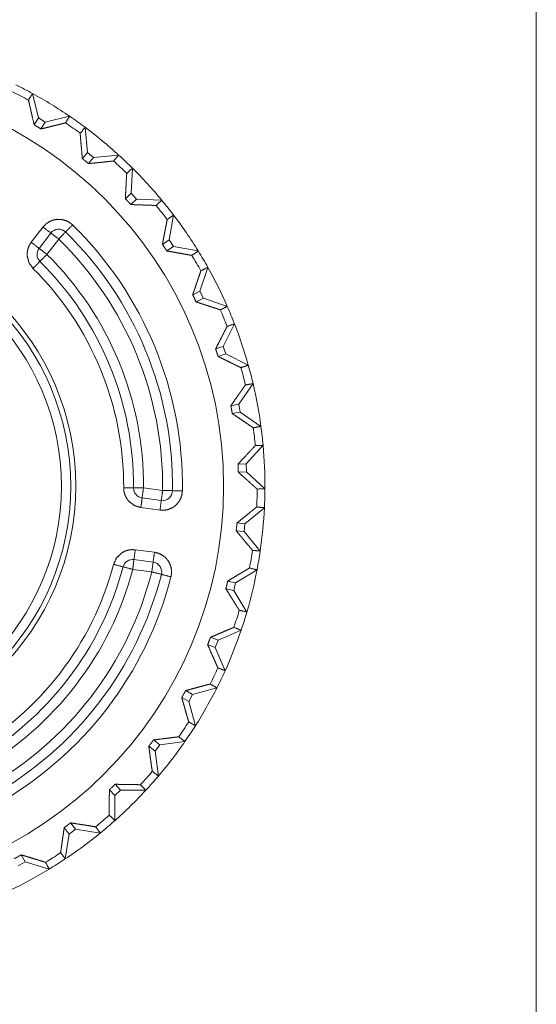
# Model space of a CAD drawing. Units: inches. Extents: x 5.5 to 25.8, y 11.3 to 25.9.
# Drawn here: x 25.4 to 25.6, y 12.9 to 13.4 of the extents above; entities that cross this region are included whole.
import ezdxf

# ---------------------------------------------------------------- set-up
doc = ezdxf.new("R2010")
doc.units = ezdxf.units.IN
doc.header["$MEASUREMENT"] = 0
doc.layers.add('SWIVEL RIGHT', color=7, linetype='Continuous', true_color=0xffffff)

msp = doc.modelspace()

# ---------------------------------------------------------------- linework, layer by layer
at = {"layer": 'SWIVEL RIGHT', "color": 163, "linetype": 'Continuous', "lineweight": 18}
msp.add_line((25.644178, 12.540854), (25.644178, 13.710815), dxfattribs=at)
at = {"layer": 'SWIVEL RIGHT', "color": 31, "linetype": 'Continuous', "lineweight": 18}
for p, q in [((25.389622, 13.324268), (25.39258, 13.311895)), ((25.39258, 13.311895), (25.390457, 13.308437)), ((25.39258, 13.311895), (25.395988, 13.309803)), ((25.395988, 13.309803), (25.408361, 13.312761)), ((25.395988, 13.309803), (25.393866, 13.306345)), ((25.416178, 13.307176), (25.417385, 13.294511)), ((25.417385, 13.294511), (25.414803, 13.291383)), ((25.417385, 13.294511), (25.420469, 13.291964)), ((25.420469, 13.291964), (25.417887, 13.288836)), ((25.420469, 13.291964), (25.433134, 13.293173)), ((25.440096, 13.286553), (25.439529, 13.273844)), ((25.439529, 13.273844), (25.436537, 13.271106)), ((25.439529, 13.273844), (25.44223, 13.270892)), ((25.44223, 13.270892), (25.439236, 13.268154)), ((25.44223, 13.270892), (25.454939, 13.270326)), ((25.460915, 13.262802), (25.458584, 13.250296)), ((25.388964, 13.249059), (25.394911, 13.256795)), ((25.392929, 13.246011), (25.398876, 13.253748)), ((25.396893, 13.242964), (25.40284, 13.2507)), ((25.458584, 13.250296), (25.455236, 13.248)), ((25.460846, 13.246997), (25.4575, 13.244701)), ((25.458584, 13.250296), (25.460846, 13.246997)), ((25.460846, 13.246997), (25.473352, 13.244667)), ((25.478222, 13.236385), (25.474174, 13.224325)), ((25.474174, 13.224325), (25.470541, 13.222517)), ((25.474174, 13.224325), (25.475954, 13.220743)), ((25.472322, 13.218936), (25.475954, 13.220743)), ((25.475954, 13.220743), (25.488014, 13.216696)), ((25.491684, 13.207816), (25.485998, 13.196437)), ((25.482147, 13.195152), (25.485998, 13.196437)), ((25.483414, 13.191358), (25.487263, 13.192642)), ((25.485998, 13.196437), (25.487263, 13.192642)), ((25.487263, 13.192642), (25.498644, 13.186955)), ((25.501041, 13.177652), (25.493826, 13.167174)), ((25.489834, 13.166438), (25.493826, 13.167174)), ((25.493826, 13.167174), (25.494551, 13.16324)), ((25.490561, 13.162505), (25.494551, 13.16324)), ((25.494551, 13.16324), (25.505028, 13.156026)), ((25.506107, 13.14648), (25.497503, 13.137108)), ((25.49345, 13.136934), (25.497503, 13.137108)), ((25.49362, 13.132938), (25.497675, 13.133112)), ((25.497503, 13.137108), (25.497675, 13.133112)), ((25.497675, 13.133112), (25.507046, 13.124509)), ((25.455349, 13.123609), (25.445675, 13.124891)), ((25.454691, 13.118651), (25.445019, 13.119934)), ((25.454033, 13.113695), (25.444361, 13.114978)), ((25.506786, 13.114905), (25.496964, 13.106822)), ((25.492537, 13.103232), (25.496576, 13.10284)), ((25.492924, 13.107215), (25.496964, 13.106822)), ((25.496964, 13.106822), (25.496576, 13.10284)), ((25.496576, 13.10284), (25.50466, 13.093017)), ((25.441536, 13.093668), (25.45121, 13.092385)), ((25.44088, 13.088711), (25.450552, 13.087429)), ((25.440222, 13.083755), (25.449894, 13.082473)), ((25.503065, 13.083543), (25.492212, 13.076905)), ((25.488268, 13.077857), (25.492212, 13.076905)), ((25.487329, 13.073968), (25.491276, 13.073017)), ((25.492212, 13.076905), (25.491276, 13.073017)), ((25.491276, 13.073017), (25.497911, 13.062164)), ((25.495016, 13.053004), (25.483343, 13.047942)), ((25.479568, 13.049433), (25.483343, 13.047942)), ((25.483343, 13.047942), (25.481874, 13.044222)), ((25.4781, 13.045712), (25.481874, 13.044222)), ((25.481874, 13.044222), (25.486937, 13.032551)), ((25.482792, 13.023883), (25.470531, 13.020494)), ((25.465029, 13.019016), (25.468559, 13.017015)), ((25.467001, 13.022496), (25.470531, 13.020494)), ((25.470531, 13.020494), (25.468559, 13.017015)), ((25.468559, 13.017015), (25.471945, 13.004753)), ((25.448368, 12.994399), (25.451584, 12.991926)), ((25.450804, 12.99757), (25.454023, 12.995097)), ((25.454023, 12.995097), (25.451584, 12.991926)), ((25.466637, 12.996747), (25.454023, 12.995097)), ((25.451584, 12.991926), (25.453234, 12.979312)), ((25.431297, 12.975142), (25.434139, 12.972245)), ((25.428444, 12.972341), (25.431284, 12.969443)), ((25.431284, 12.969443), (25.431162, 12.956722)), ((25.434139, 12.972245), (25.431284, 12.969443)), ((25.446861, 12.972122), (25.434139, 12.972245)), ((25.405642, 12.953269), (25.408054, 12.950006)), ((25.408859, 12.955646), (25.411272, 12.952381)), ((25.408054, 12.950006), (25.40616, 12.937426)), ((25.411272, 12.952381), (25.408054, 12.950006)), ((25.42385100000001, 12.95049), (25.411272, 12.952381)), ((25.383926, 12.939463), (25.38586, 12.935895)), ((25.38586, 12.935895), (25.382343, 12.933989)), ((25.398054, 12.932271), (25.38586, 12.935895))]:
    msp.add_line(p, q, dxfattribs=at)
for radius in [0.2054929584264755, 0.1307444274425507, 0.1282305121421814, 0.1235320419073105]:
    msp.add_circle((25.280678, 13.125835), radius, dxfattribs=at)
for centre, radius, start, end in [((25.280678, 13.125835), 0.2263726890087128, 61.232362, 63.66419499999999), ((25.280678, 13.125835), 0.2224522680044174, 61.28017899999999, 63.616384), ((25.280678, 13.125835), 0.2263726890087128, 55.66417799999999, 61.23238399999999), ((25.280678, 13.125835), 0.2263726890087128, 53.232365, 55.66419699999999), ((25.280678, 13.125835), 0.2224522680044174, 53.280178, 55.61638399999999), ((25.280678, 13.125835), 0.2263726890087128, 47.664177, 53.232385), ((25.280678, 13.125835), 0.2263726890087128, 45.23236299999999, 47.664196), ((25.280678, 13.125835), 0.2224522680044174, 45.280179, 47.616384), ((25.280678, 13.125835), 0.2263726890087128, 39.664179, 45.232383), ((25.280678, 13.125835), 0.2224522680044174, 37.280178, 39.616385), ((25.280678, 13.125835), 0.2263726890087128, 37.232362, 39.66419699999999), ((25.280678, 13.125835), 0.2263726890087128, 31.66417700000001, 37.232382), ((25.280678, 13.125835), 0.1846850365400314, 359.26963, 45.626933), ((25.40284, 13.2507), 0.0049999998882413, 45.626933, 142.448281), ((25.280678, 13.125835), 0.179685041308403, 359.26963, 45.626932), ((25.280678, 13.125835), 0.1746850311756134, 359.26963, 45.62693099999999), ((25.396893, 13.242964), 0.0049999998882413, 142.448281, 225.224464), ((25.280678, 13.125835), 0.1650000065565109, 359.672099, 45.224463), ((25.280678, 13.125835), 0.2224522680044174, 29.28017700000001, 31.616383), ((25.280678, 13.125835), 0.2263726890087128, 29.232365, 31.664196), ((25.280678, 13.125835), 0.1599999964237213, 359.672099, 45.224464), ((25.280678, 13.125835), 0.1550000011920929, 359.672099, 45.224463), ((25.280678, 13.125835), 0.2263726890087128, 23.664178, 29.232383), ((25.280678, 13.125835), 0.2224522680044174, 21.280178, 23.616384), ((25.280678, 13.125835), 0.2263726890087128, 21.232367, 23.664198), ((25.280678, 13.125835), 0.2263726890087128, 15.664178, 21.232384), ((25.280678, 13.125835), 0.2263726890087128, 13.232366, 15.664197), ((25.280678, 13.125835), 0.2224522680044174, 13.280177, 15.616384), ((25.280678, 13.125835), 0.2263726890087128, 7.664177999999998, 13.232384), ((25.280678, 13.125835), 0.2224522680044174, 5.280178, 7.616382999999999), ((25.280678, 13.125835), 0.2263726890087128, 5.232366, 7.664199), ((25.280678, 13.125835), 0.2263726890087128, 359.664178, 5.232383999999999), ((25.445675, 13.124891), 0.0049999998882413, 179.672099, 262.448281), ((25.455349, 13.123609), 0.0049999998882413, 262.448281, 359.26963), ((25.280678, 13.125835), 0.2224522680044174, 357.280178, 359.616384), ((25.280678, 13.125835), 0.2263726890087128, 357.232366, 359.664198), ((25.280678, 13.125835), 0.2263726890087128, 351.664178, 357.232384), ((25.280678, 13.125835), 0.2224522680044174, 349.280178, 351.616383), ((25.280678, 13.125835), 0.2263726890087128, 349.232366, 351.664197), ((25.440222, 13.083755), 0.0049999998882413, 82.44828100000001, 165.224463), ((25.449894, 13.082473), 0.0049999998882413, 345.626932, 82.44828100000001), ((25.280678, 13.125835), 0.1550000011920929, 299.672098, 345.224464), ((25.280678, 13.125835), 0.1599999964237213, 299.672097, 345.224463), ((25.280678, 13.125835), 0.1650000065565109, 299.672099, 345.224463), ((25.280678, 13.125835), 0.1746850311756134, 299.26963, 345.626932), ((25.280678, 13.125835), 0.2263726890087128, 343.664178, 349.232384), ((25.280678, 13.125835), 0.179685041308403, 299.26963, 345.626931), ((25.280678, 13.125835), 0.1846850365400314, 299.26963, 345.626932), ((25.280678, 13.125835), 0.2224522680044174, 341.280178, 343.616383), ((25.280678, 13.125835), 0.2263726890087128, 341.232367, 343.664199), ((25.280678, 13.125835), 0.2263726890087128, 335.664178, 341.232385), ((25.280678, 13.125835), 0.2224522680044174, 333.280178, 335.616383), ((25.280678, 13.125835), 0.2263726890087128, 333.232366, 335.664199), ((25.280678, 13.125835), 0.2263726890087128, 327.664178, 333.232384), ((25.280678, 13.125835), 0.2224522680044174, 325.280178, 327.616383), ((25.280678, 13.125835), 0.2263726890087128, 325.232367, 327.664199), ((25.280678, 13.125835), 0.2263726890087128, 319.664179, 325.232383), ((25.280678, 13.125835), 0.2224522680044174, 317.280179, 319.616384), ((25.280678, 13.125835), 0.2263726890087128, 317.232366, 319.664197), ((25.280678, 13.125835), 0.2263726890087128, 311.664179, 317.232382), ((25.280678, 13.125835), 0.2224522680044174, 309.28018, 311.616382), ((25.280678, 13.125835), 0.2263726890087128, 309.232365, 311.664197), ((25.280678, 13.125835), 0.2263726890087128, 303.664178, 309.232383), ((25.280678, 13.125835), 0.2224522680044174, 301.280177, 303.616382), ((25.280678, 13.125835), 0.2263726890087128, 301.232366, 303.664199), ((25.280678, 13.125835), 0.2263726890087128, 295.664178, 301.232385)]:
    msp.add_arc(centre, radius, start, end, dxfattribs=at)
for points in [[(25.38757222932782, 13.32092154651627), (25.38962138302327, 13.32426790076397)], [(25.40836161785205, 13.3127615528291), (25.40630432613557, 13.30941926759192)], [(25.41368225600172, 13.30414582996423), (25.41617737324964, 13.30717480139174)], [(25.43313375386856, 13.29317252240685), (25.43063049859961, 13.29014924759406)], [(25.43720439198796, 13.28390006124482), (25.44009664466216, 13.28655224229863)], [(25.45493876741739, 13.27032584216613), (25.45204000432636, 13.26768098533125)], [(25.45767965290043, 13.26057730677383), (25.4609137024579, 13.26280142792143)], [(25.39491109669302, 13.2567947545989), (25.39887594053903, 13.25374787952512)], [(25.40983297205436, 13.25784862832234), (25.40633687821969, 13.25427440948579)], [(25.40283915678083, 13.25070019064924), (25.39887594053903, 13.25374787952512)], [(25.40633687821969, 13.25427440948579), (25.40283915678083, 13.25070019064924)], [(25.38896383092401, 13.24905875180741), (25.39292867477002, 13.24601106293153)], [(25.39292867477002, 13.24601106293153), (25.39689189101182, 13.24296418785775)], [(25.39689189101182, 13.24296418785775), (25.39337138311407, 13.23941438308429)], [(25.47335185380075, 13.24466747565941), (25.47011292143065, 13.24245149253284)], [(25.38984924761212, 13.23586539211294), (25.39337138311407, 13.23941438308429)], [(25.47470927570862, 13.23463248192684), (25.47822164558534, 13.23638459785468)], [(25.48801494009331, 13.21669628357586), (25.48449931500818, 13.21495230566904)], [(25.48796285675871, 13.20656933020564), (25.49168355997381, 13.20781607502749)], [(25.498643195559, 13.18695588572029), (25.49491923713549, 13.18571809272157)], [(25.49718160698194, 13.17693554042557), (25.50104065655455, 13.17765168627625)], [(25.50502828685945, 13.15602652299219), (25.50116760968262, 13.15531932896465)], [(25.50218648991563, 13.14630647067349), (25.50610738844807, 13.14647899671934)], [(25.43567607163845, 13.12494823447923), (25.44067444415532, 13.12491975140563)], [(25.44067444415532, 13.12491975140563), (25.44567444427639, 13.12489126833202)], [(25.44567444427639, 13.12489126833202), (25.44501851978135, 13.11993439972241)], [(25.45469137157806, 13.11865184760802), (25.45534892367732, 13.12360871621763)], [(25.45534892367732, 13.12360871621763), (25.46034892379839, 13.12354442585149)], [(25.46034892379839, 13.12354442585149), (25.46534729631526, 13.12348094928745)], [(25.50704651607498, 13.12450878134359), (25.50312561754254, 13.12434602092299)], [(25.45403381947881, 13.11369497899841), (25.45469137157806, 13.11865184760802)], [(25.50287984930742, 13.11527945169303), (25.50678609940201, 13.11490428892353)], [(25.44153544678034, 13.09366812304472), (25.44087952228529, 13.08871125443511)], [(25.45055237408201, 13.08742870232072), (25.45120992618127, 13.09238557093033)], [(25.50465882070466, 13.09301789516439), (25.50075257061008, 13.09340200975703)], [(25.44989482198275, 13.08247264751321), (25.45055237408201, 13.08742870232072)], [(25.43055237359772, 13.08630484161642), (25.43538635808977, 13.08502961372096)], [(25.44022197018604, 13.0837551996276), (25.43538635808977, 13.08502961372096)], [(25.45473857210004, 13.08123159930608), (25.44989482198275, 13.08247264751321)], [(25.49924866432366, 13.08445751084253), (25.50306376858271, 13.08354279727871)], [(25.45958232221733, 13.07998973729684), (25.45473857210004, 13.08123159930608)], [(25.49791077366626, 13.06216502983398), (25.49409729701142, 13.06308869522093)], [(25.49136292194521, 13.05444123407403), (25.49501363817944, 13.05300405956007)], [(25.48693583850468, 13.03255158510649), (25.48328837747886, 13.03399689764149)], [(25.47937561696745, 13.02581411749543), (25.482791958196, 13.02388296510492)], [(25.4719456037667, 13.00475373287088), (25.46853414535076, 13.00669302328242)], [(25.46352112439604, 12.9991344293494), (25.46663635884647, 12.99674592017698)], [(25.45323303820942, 12.97931265152567), (25.45012431417581, 12.98170767111492)], [(25.44410868903014, 12.97492056157557), (25.44686096774262, 12.97212189614322)], [(25.431162725175, 12.95672313274952), (25.42841695687935, 12.95952830859869)], [(25.42151591504557, 12.95364370559162), (25.42384989947709, 12.95049022244234)], [(25.40616272456964, 12.93742544348015), (25.40383362295074, 12.94058543704625)], [(25.39618062797377, 12.93571890047008), (25.39805400041496, 12.9322708209595)]]:
    msp.add_open_spline(points, degree=1, dxfattribs=at)
for points, knots in [([(25.39045634398099, 13.30843782225566), (25.38963765906533, 13.3119322884861), (25.38924703405587, 13.31360465180785), (25.38869039341739, 13.31601106462654), (25.38833883090888, 13.31753938497604), (25.38817118767565, 13.31827180686878), (25.38785706006388, 13.31965527044395), (25.38757222932782, 13.32092154651627)], [0, 0, 0.2801214257899101, 0.4141595455866634, 0.6069347921641051, 0.7293325487559632, 0.7879750042696128, 0.8987001651649361, 1, 1]), ([(25.39386617479272, 13.30634472324664), (25.39216532839737, 13.30739941077218), (25.39045634398099, 13.30843782225566)], [0, 0, 0.5001973375545229, 1, 1]), ([(25.40630432613557, 13.30941926759192), (25.40504944329268, 13.30910188477174), (25.4036871385722, 13.30876008788846), (25.40222717759934, 13.3083963183484), (25.40067444318674, 13.30801138995366), (25.39904358377225, 13.30760937171476), (25.39736226862738, 13.30719758785062), (25.39386617479272, 13.30634472324664)], [0, 0, 0.1010255921120787, 0.2106467664161488, 0.3280782129481268, 0.4529350191767342, 0.584031268692903, 0.7191336315589468, 1, 1]), ([(25.4148020476955, 13.29138297158227), (25.41463603206648, 13.29319449506363), (25.41447652685429, 13.29495719041881), (25.41417704768037, 13.29832226211488), (25.41410706069951, 13.29912792619689), (25.41403707371865, 13.29991812803894), (25.4139719695504, 13.30069042623472), (25.41390686538216, 13.30143912416952), (25.41378805027512, 13.3028518846204), (25.41368225600172, 13.30414582996423)], [0, 0, 0.141985793017663, 0.280130066366744, 0.5438192200297536, 0.6069398426310134, 0.6688582204408126, 0.7293515493817831, 0.788009542091454, 0.898667794607029, 1, 1]), ([(25.41788635766602, 13.28883577099975), (25.41634989929548, 13.29011669550994), (25.4148020476955, 13.29138297158227)], [0, 0, 0.5000678765255755, 1, 1]), ([(25.43063049859961, 13.29014924759406), (25.42934469127681, 13.29000927363234), (25.427948206868, 13.28986034784748), (25.42486064168907, 13.28953808221468), (25.42318909216942, 13.28936718377304), (25.4214687145236, 13.28919303012299), (25.41969950875159, 13.28901562126453), (25.41788635766602, 13.28883577099975)], [0, 0, 0.1009548421484026, 0.2105735745806668, 0.4528784153898633, 0.5840290326715869, 0.718997012025479, 0.8577824711522286, 1, 1]), ([(25.43653707426347, 13.27110465077874), (25.43671122791352, 13.27468944904263), (25.43679749093644, 13.27640494387583), (25.43692607166872, 13.27887157805014), (25.43700907948323, 13.28043733329639), (25.43704976958838, 13.2811884726375), (25.43712952219448, 13.28260367449468), (25.43720439198796, 13.28390006124482)], [0, 0, 0.2801112283887714, 0.4141689027723765, 0.6069426576835886, 0.7293161220444159, 0.7880259342567535, 0.8986528504732408, 1, 1]), ([(25.43923564203715, 13.26815380435312), (25.43789286856713, 13.26963573798275), (25.43653707426347, 13.27110465077874)], [0, 0, 0.5001027159974304, 1, 1]), ([(25.45204000432636, 13.26768098533125), (25.45074605898253, 13.2677208616343), (25.44934306415689, 13.26776724835418), (25.44783915787048, 13.26782014549087), (25.4454091447908, 13.26790966372221), (25.44370341558283, 13.26797476789045), (25.44105693114375, 13.26807974836174), (25.43923564203715, 13.26815380435312)], [0, 0, 0.1010336750573802, 0.2105899854485977, 0.328034662693762, 0.5178132446469601, 0.6510335113253958, 0.8577403623274918, 1, 1]), ([(25.39491109669302, 13.2567947545989), (25.39629130505978, 13.25825471557175), (25.39793518530792, 13.25941519737069), (25.3999403936898, 13.26027375858939), (25.4021360317638, 13.26067577682829), (25.40431539379574, 13.26059439661799), (25.40647196936879, 13.26001741092693), (25.40824443034921, 13.25911734580097), (25.40983297205436, 13.25784862832234)], [0, 0, 0.1191001386738842, 0.2383860075139174, 0.3676934581272322, 0.5000157892730729, 0.6292995066036966, 0.761638906265285, 0.8794824496522855, 1, 1]), ([(25.4552366189871, 13.24799999527136), (25.45557678826617, 13.24978710468963), (25.45623434036543, 13.25321158393922), (25.45670309037678, 13.25563671420628), (25.45685608517215, 13.25641470901678), (25.4570041971549, 13.25717561398312), (25.45714905392924, 13.25791373249058), (25.45742411904007, 13.25930452028467), (25.45767965290043, 13.26057730677383)], [0, 0, 0.1419866818041493, 0.4141469378170761, 0.6069296058136671, 0.668814409420281, 0.7293170088421846, 0.788025435605412, 0.8986778343528778, 1, 1]), ([(25.38984924761212, 13.23586539211294), (25.3877821902704, 13.23880484530912), (25.38691467722856, 13.24229524252905), (25.38696025014633, 13.24413687668823), (25.38735901317683, 13.24598013845161), (25.38801656527608, 13.24757274916726), (25.38896383092401, 13.24905875180741)], [0, 0, 0.2494878523711465, 0.4991914262189138, 0.6270913404991119, 0.7580255264179514, 0.8776508801870126, 1, 1]), ([(25.45749898883356, 13.24470165534774), (25.45637594193136, 13.24635611502322), (25.4552366189871, 13.24799999527136)], [0, 0, 0.4999397452642123, 1, 1]), ([(25.47011292143065, 13.24245149253284), (25.4688385073373, 13.24267121910066), (25.46745504376213, 13.24291291832526), (25.46597229633039, 13.24317414880034), (25.46357809054325, 13.24360139490443), (25.46189840300258, 13.24390331548466), (25.45929260866865, 13.24437532070442), (25.45749898883356, 13.24470165534774)], [0, 0, 0.1009291750254177, 0.2105370110122455, 0.3280402995023279, 0.5178479961145644, 0.6510401509228433, 0.8577188422333513, 1, 1]), ([(25.47054098133685, 13.2225174100189), (25.47169658032317, 13.22591503379908), (25.47279195795386, 13.22911083465772), (25.47331441890401, 13.23062532037147), (25.47356669755595, 13.23135774226421), (25.47427958819821, 13.23340689595966), (25.47470927570862, 13.23463248192684)], [0, 0, 0.2801066267972259, 0.5437870004463603, 0.6688301312929767, 0.7292924584275328, 0.8986331573590655, 1, 1]), ([(25.47232158033831, 13.21893586696342), (25.47143941885861, 13.22073030060062), (25.47054098133685, 13.2225174100189)], [0, 0, 0.4999140815417979, 1, 1]), ([(25.48449931500818, 13.21495230566904), (25.48326721862418, 13.21534699968902), (25.48193095557099, 13.21577912860573), (25.47897848154117, 13.21674104269152), (25.47738342941921, 13.21726431744378), (25.47573954917107, 13.2178054958423), (25.47232158033831, 13.21893586696342)], [0, 0, 0.1009750464986462, 0.2105841758728959, 0.4529373139450902, 0.5839542861549868, 0.7190279125121741, 1, 1]), ([(25.4821474269304, 13.1951525005021), (25.48296773945026, 13.19677684949977), (25.48454326032174, 13.19988801493969), (25.48529521346495, 13.20136913476722), (25.48566305201552, 13.20208934962841), (25.48602275254507, 13.20279572985385), (25.48637594265779, 13.20348583403722), (25.48736715361929, 13.20541617262563), (25.48796285675871, 13.20656933020564)], [0, 0, 0.1420258581419392, 0.4142055984485224, 0.5438482043088229, 0.6069662981230028, 0.6688339363260961, 0.7293391349483896, 0.8986991708023371, 1, 1]), ([(25.48341370300273, 13.19135855509774), (25.48279033059181, 13.19325796920623), (25.4821474269304, 13.1951525005021)], [0, 0, 0.4998060108355157, 1, 1]), ([(25.49491923713549, 13.18571809272157), (25.49375387252394, 13.18628124377688), (25.49249085166002, 13.18689485056257), (25.49113831256477, 13.18755484406813), (25.4897011380508, 13.18825796908516), (25.48895406772021, 13.18862499383363), (25.4874224921623, 13.18937776077894), (25.48504781762563, 13.19055044960942), (25.48341370300273, 13.19135774129563)], [0, 0, 0.1010111418295862, 0.2105979890438759, 0.3280509039529106, 0.4529162357291492, 0.5178760476945433, 0.6510619670495953, 0.8577549134848924, 1, 1]), ([(25.4898346015957, 13.16643830709847), (25.49087301307918, 13.16793326156176), (25.49286520062742, 13.17079458975604), (25.49381734908799, 13.17215608067443), (25.4947353178602, 13.17346792966453), (25.49518128141267, 13.1741026953049), (25.49643128144294, 13.17587597008742), (25.49718160698194, 13.17693554042557)], [0, 0, 0.1420606128465932, 0.4141717029285776, 0.5438372052045599, 0.6687989474607711, 0.7293442871954047, 0.8986700179823788, 1, 1]), ([(25.49056051307161, 13.16250520153449), (25.4902073229589, 13.16447378882174), (25.4898346015957, 13.16643830709847)], [0, 0, 0.5000570709294128, 1, 1]), ([(25.50116760968262, 13.15531932896465), (25.50009176330241, 13.15603791622163), (25.49892639869086, 13.15682160764686), (25.497679653869, 13.15766389282351), (25.49566630746608, 13.1590270113461), (25.49425354701521, 13.15998648402558), (25.49206441935803, 13.16147736947835), (25.49056051307161, 13.16250520153449)], [0, 0, 0.1009798124066285, 0.2105927268253781, 0.3280288582956615, 0.5178023970878967, 0.6510963968998436, 0.8578225947855301, 1, 1]), ([(25.4934495105374, 13.1369347256549), (25.49588928924231, 13.13956737545823), (25.49705790906228, 13.14082632731163), (25.4981890939855, 13.14204214765357), (25.49928121640778, 13.14321320887984), (25.49981181537896, 13.14377961514356), (25.50032451070388, 13.14432811776101), (25.50129619041491, 13.14536246023397), (25.50218648991563, 13.14630647067349)], [0, 0, 0.2801388102787732, 0.4142040335607341, 0.5438144387321373, 0.6687906698743087, 0.7293642917885838, 0.7879628729372699, 0.8987249583621595, 1, 1]), ([(25.49362040897904, 13.13293814352687), (25.49354553918556, 13.13493684149194), (25.4934495105374, 13.1369347256549)], [0, 0, 0.4999886395136775, 1, 1]), ([(25.50312561754254, 13.12434602092299), (25.50216044824833, 13.1252078373501), (25.50111552634803, 13.12614615117491), (25.49999736225845, 13.12715282437637), (25.49880921118802, 13.12822541554817), (25.49819234919391, 13.12878368379086), (25.49756572157457, 13.12935253146088), (25.49628316946018, 13.13051545466612), (25.49362040897904, 13.13293814352687)], [0, 0, 0.1009858138434855, 0.2105913036808881, 0.3280145570941801, 0.452939481372869, 0.5178711571074227, 0.5839220486033733, 0.7190402066160116, 1, 1]), ([(25.44436096768209, 13.1149775311128), (25.4409364884325, 13.11606883973297), (25.43813538159384, 13.11832225775629), (25.43705628000521, 13.11981639841747), (25.43625875394423, 13.12152538283385), (25.43581930080859, 13.12319123573877), (25.43567607163845, 13.12494823447923)], [0, 0, 0.2495283359591045, 0.4991153834453643, 0.6270725035975432, 0.7580040034409606, 0.8776140055200624, 1, 1]), ([(25.46534729631526, 13.12348094928745), (25.4651178041222, 13.1214855065308), (25.46449768691969, 13.11957225778656), (25.46340719210161, 13.1176826093033), (25.46189026498155, 13.11604523947199), (25.46009664514645, 13.11480419126485), (25.45802470499211, 13.11397329931765), (25.4560666971322, 13.11363231623648), (25.45403381947881, 13.11369497899841)], [0, 0, 0.1190746024149077, 0.2383056411170258, 0.3676441133648785, 0.4999656279225697, 0.6292677172334359, 0.7616060905126233, 0.8794286886576559, 1, 1]), ([(25.44436096768209, 13.1149775311128), (25.44482483488082, 13.11848257677059), (25.44501851978135, 13.11993439972241)], [0, 0, 0.7070800386393442, 1, 1]), ([(25.49292379437884, 13.10721385904981), (25.49570536996703, 13.10948273931308), (25.49832744034302, 13.11161327321884), (25.49957255756067, 13.1126207602224), (25.50017639872113, 13.11310741388002), (25.50076070863111, 13.11357941909978), (25.50186585188703, 13.1144680909963), (25.50287984930742, 13.11527945169303)], [0, 0, 0.2801456951525003, 0.5438207854290332, 0.6688222498305194, 0.7293485233829702, 0.7879706089912042, 0.8986474194397295, 1, 1]), ([(25.49253642457779, 13.10323273916174), (25.49273987510355, 13.10522248530367), (25.49292379437884, 13.10721385904981)], [0, 0, 0.5000339420552733, 1, 1]), ([(25.50075257061008, 13.09340200975703), (25.49991760965236, 13.09438915170801), (25.49901266171378, 13.09546418428613), (25.49701884656133, 13.09784455543752), (25.49594462778532, 13.09913361796873), (25.49483622932098, 13.1004633706051), (25.49253642457779, 13.10323273916174)], [0, 0, 0.1009130444689645, 0.2105917609335769, 0.4529465060623129, 0.5839152492531009, 0.7190316455910211, 1, 1]), ([(25.43055237359772, 13.08630484161642), (25.43206441790518, 13.0895649328412), (25.43465393619704, 13.09206086389122), (25.43627177477788, 13.09294302537091), (25.43806702221718, 13.09352001106197), (25.43977437902936, 13.09374624804661), (25.44153544678034, 13.09366812304472)], [0, 0, 0.2494959749648053, 0.4991928264145868, 0.6271262847888219, 0.7580431039355057, 0.8776149989468359, 1, 1]), ([(25.45120992618127, 13.09238557093033), (25.45316305122856, 13.09192007612739), (25.45498922314779, 13.09107779095075), (25.4567356424609, 13.08977001097116), (25.4581825826001, 13.08806997837792), (25.45920146283311, 13.08614126739371), (25.45978088993047, 13.08398550562276), (25.45988668420387, 13.08200064229344), (25.45958232221733, 13.07998973729684)], [0, 0, 0.1190306639327054, 0.2382525815488809, 0.3675969653186108, 0.4999426572692433, 0.6292567967763077, 0.7615931672948993, 0.879429297242641, 1, 1]), ([(25.44087952228529, 13.08871125443511), (25.44068583738476, 13.08725943148329), (25.44022197018604, 13.0837551996276)], [0, 0, 0.2929672297970747, 1, 1]), ([(25.48826721874525, 13.07785676198478), (25.48982320836626, 13.0787999586222), (25.492806606876, 13.08060334408253), (25.49423076055632, 13.08146027769703), (25.49560283090204, 13.08228465922741), (25.49691305228794, 13.08306916445474), (25.49813212783829, 13.08379507593065), (25.49924866432366, 13.08445751084253)], [0, 0, 0.1420113584954713, 0.4140940948220543, 0.5438169828586358, 0.6687469437853161, 0.7879364085148824, 0.8986735996488524, 1, 1]), ([(25.48732971872255, 13.07396841553646), (25.48780823435914, 13.07591014735431), (25.48826721874525, 13.07785676198478)], [0, 0, 0.4999788881069292, 1, 1]), ([(25.49409729701142, 13.06308869522093), (25.49340719282804, 13.06418325904951), (25.49266175010166, 13.06537303772416), (25.49186422404068, 13.06664989322383), (25.49101786985352, 13.0680081289338), (25.49058004432209, 13.06871450915924), (25.49013245316543, 13.06943391021832), (25.48922099481002, 13.07090526442062), (25.48732971872255, 13.07396841553646)], [0, 0, 0.100988429575334, 0.2105668275912615, 0.3280625950518547, 0.4529642319777054, 0.5178256851180524, 0.5839525343693689, 0.7190346900691118, 1, 1]), ([(25.47956930186797, 13.04943228212983), (25.48124085138761, 13.05015005558471), (25.48286845559369, 13.05084667018491), (25.48444723167358, 13.05152049832623), (25.4859771796273, 13.05217154000866), (25.4874501614338, 13.05279654002379), (25.48885641146786, 13.05339142936111), (25.49016500524954, 13.05394074578066), (25.49136292194521, 13.05444123407403)], [0, 0, 0.1419729361858087, 0.2801430076479798, 0.4141100674241194, 0.5438742613623369, 0.6687518502130229, 0.7879173375549681, 0.8986782916377485, 1, 1]), ([(25.47809957526988, 13.04571239271684), (25.47884339039206, 13.04756867531387), (25.47956930186797, 13.04943228212983)], [0, 0, 0.4999708770924556, 1, 1]), ([(25.48328837747886, 13.03399689764149), (25.48275777850768, 13.03517691069089), (25.48218323422294, 13.03645864900318), (25.48157125504144, 13.03783397455732), (25.48058655449677, 13.04005728190282), (25.48024475761349, 13.04083283530701), (25.47954651540908, 13.04241568039743), (25.47809957526988, 13.04571239271684)], [0, 0, 0.1009754492332053, 0.2105982705210527, 0.3280815739087051, 0.5178554903609918, 0.5840006210601884, 0.7190185780286739, 1, 1]), ([(25.46700094218863, 13.02249624632134), (25.47046448393917, 13.02343700155245), (25.47212138502096, 13.02388459270912), (25.47450745278707, 13.02452586876632), (25.47602275230293, 13.02493032841153), (25.47674866377884, 13.02512319950995), (25.47811910652035, 13.0254853414458), (25.47937561696745, 13.02581411749543)], [0, 0, 0.2801346730254691, 0.4140964566278393, 0.606945134747843, 0.7293595553080201, 0.7879849421662809, 0.8986238200202944, 1, 1]), ([(25.46502828589087, 13.01901642852874), (25.46602275206078, 13.02075145461242), (25.46700094218863, 13.02249624632134)], [0, 0, 0.4999413919308835, 1, 1]), ([(25.46853414535076, 13.00669302328242), (25.46817281721701, 13.00793488529166), (25.46778381981177, 13.0092841691785), (25.46736878073921, 13.0107311093177), (25.46670309061892, 13.01307079036394), (25.46647197082166, 13.01388540626908), (25.46623922342019, 13.01471222920577), (25.4660015932061, 13.0155504453719), (25.4655198223611, 13.01726187119459), (25.46502828589087, 13.01901642852874)], [0, 0, 0.100945524939356, 0.2105450450109037, 0.3280314107388976, 0.5178889020762036, 0.5839783317043313, 0.6510191475899388, 0.7190193086675059, 0.8577861165027094, 1, 1]), ([(25.45080465273395, 12.99757030170736), (25.45436585073685, 12.99802033427034), (25.45771871540138, 12.99843700094709), (25.45852112427497, 12.99853547100156), (25.46007874150018, 12.99872508689157), (25.46082418422657, 12.99881541892501), (25.46223206186482, 12.99898387596033), (25.46352112439604, 12.9991344293494)], [0, 0, 0.2801607665656839, 0.5438635649368521, 0.6069610899824066, 0.7294300170469991, 0.7880371625436534, 0.8987052852188416, 1, 1]), ([(25.44836812923745, 12.99439891491181), (25.44959371520463, 12.99597931859591), (25.45080465273395, 12.99757030170736)], [0, 0, 0.500066891259075, 1, 1]), ([(25.45012431417581, 12.98170767111492), (25.44974182718738, 12.98437856961709), (25.449533493849, 12.98586945506986), (25.44919983498676, 12.98827830929486), (25.44896708758529, 12.98996857626287), (25.44861064226416, 12.99259308804517), (25.44836812923745, 12.99439891491181)], [0, 0, 0.2105914825224267, 0.3280863271389755, 0.5178934401204217, 0.6510643283069159, 0.8577891568524773, 1, 1]), ([(25.42844299854664, 12.97234080890894), (25.4298769178522, 12.97373403810934), (25.4312978163241, 12.9751419157476)], [0, 0, 0.4998793574892561, 1, 1]), ([(25.4312978163241, 12.9751419157476), (25.43488668359851, 12.97509146001721), (25.43826558993032, 12.97503774907841), (25.43986715246911, 12.9750092660048), (25.44139384521441, 12.97497996912909), (25.4428114884779, 12.97495067225339), (25.44410868903014, 12.97492056157557)], [0, 0, 0.2801269446987747, 0.5438727689520834, 0.6688892179143281, 0.7880644953704339, 0.8987305025018063, 1, 1]), ([(25.42841695687935, 12.95952830859869), (25.42841207406673, 12.96082144014042), (25.42841044646252, 12.96222606257027), (25.42841044646252, 12.96373159646089), (25.42841207406673, 12.96533153139546), (25.42841532927514, 12.96616323714477), (25.42841695687935, 12.96701040513403), (25.42842346729617, 12.96874054840509), (25.42844299854664, 12.97234080890894)], [0, 0, 0.1009273939624497, 0.2105558125122094, 0.3280601219902817, 0.4529323338661131, 0.5178460225590685, 0.5839661371099987, 0.7190017753073908, 1, 1]), ([(25.40383362295074, 12.94058543704625), (25.404009404205, 12.94186717535854), (25.4044114224439, 12.9447480348033), (25.40475484693138, 12.94715607522619), (25.40487528964263, 12.94799429139232), (25.40499898756229, 12.94884471459), (25.40512268548197, 12.94970734481922), (25.40564189122369, 12.95326935662422)], [0, 0, 0.1009766912875797, 0.3280079465947018, 0.517858402033258, 0.583953506836682, 0.6510279266787773, 0.7190453277402745, 1, 1]), ([(25.40564189122369, 12.95326935662422), (25.40725647459612, 12.95445018347573), (25.40885966473911, 12.95564565876509)], [0, 0, 0.5000578617580274, 1, 1]), ([(25.40885966473911, 12.95564565876509), (25.41065816738683, 12.95536815224796), (25.4141038054911, 12.95483104285995), (25.41654358419601, 12.95444692826732), (25.41809143579599, 12.9542003462301), (25.42023499053539, 12.9538544803363), (25.42151591504557, 12.95364370559162)], [0, 0, 0.1420191784147145, 0.4141700197601827, 0.606919784809124, 0.7292399494991291, 0.8986901809460063, 1, 1]), ([(25.38041077082108, 12.93755727942084), (25.38217346617625, 12.93850128986037), (25.3839263959062, 12.93946239014406)], [0, 0, 0.500055481309633, 1, 1]), ([(25.3839263959062, 12.93946239014406), (25.38566956001091, 12.9389374877876), (25.38900614863337, 12.93792593177352), (25.3913694299406, 12.93720571691233), (25.3928684534144, 12.93674591872411), (25.39358622686927, 12.93652456455209), (25.39494039356873, 12.93610545646902), (25.39618062797377, 12.93571890047008)], [0, 0, 0.1420769756033517, 0.4141807971178675, 0.6069947678685188, 0.7293639073456992, 0.7879849042880629, 0.898615003002715, 1, 1])]:
    msp.add_open_spline(points, degree=1, knots=knots, dxfattribs=at)

doc.saveas('drawing.dxf')
